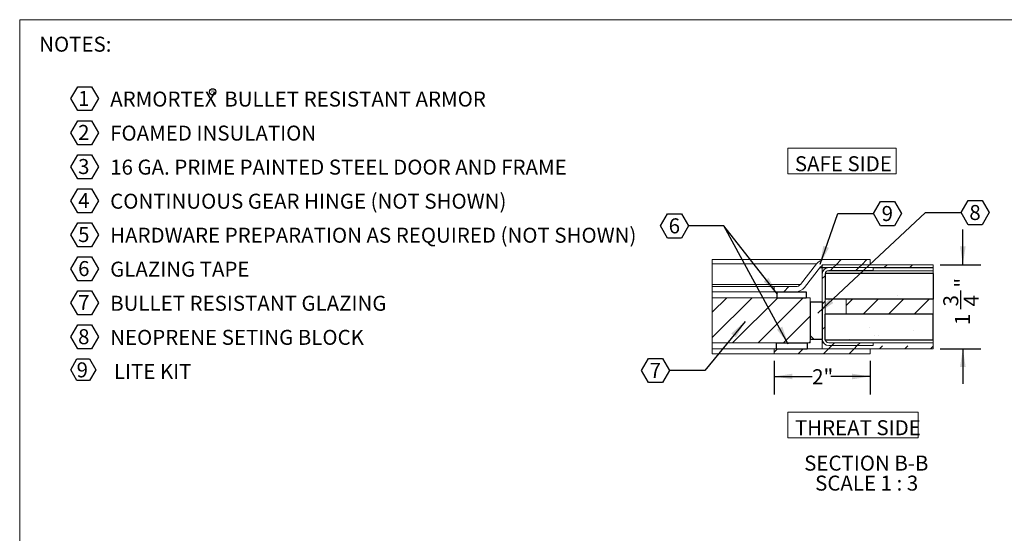
# Model space of a CAD drawing. Units: inches. Extents: x 7 to 261, y 6 to 197.
# Drawn here: x 7 to 171, y 111 to 197 of the extents above; entities that cross this region are included whole.
import ezdxf

# ---------------------------------------------------------------- set-up
doc = ezdxf.new("R2010")
doc.units = ezdxf.units.IN
doc.header["$LTSCALE"] = 24
doc.header["$MEASUREMENT"] = 0
doc.styles.add('SLDTEXTSTYLE0', font='TXT', dxfattribs={"width": 0.7})
doc.styles.add('SLDTEXTSTYLE8', font='TXT', dxfattribs={"width": 0.645455})
doc.dimstyles.new('SLDDIMSTYLE10', dxfattribs={"dimtxt": 2.532552, "dimasz": 3.039062, "dimexe": 0, "dimexo": 0.0625, "dimgap": 0.633138, "dimtad": 0, "dimlfac": 0.125, "dimrnd": 1e-09, "dimzin": 12, "dimdsep": 46, "dimlunit": 5, "dimtxsty": 'SLDTEXTSTYLE0', "dimsah": 1, "dimcen": 0.09, "dimadec": 0, "dimazin": 3, "dimtfac": 1, "dimtmove": 0, "dimatfit": 0, "dimfxl": 1, "dimfrac": 2, "dimtolj": 1, "dimtzin": 12, "dimarcsym": 0})
doc.dimstyles.new('SLDDIMSTYLE5', dxfattribs={"dimtxt": 2.532552, "dimasz": 3.039062, "dimexe": 0, "dimexo": 0.0625, "dimgap": 0.633138, "dimtad": 0, "dimdec": 6, "dimlfac": 0.125, "dimrnd": 1e-09, "dimzin": 12, "dimdsep": 46, "dimlunit": 5, "dimtxsty": 'SLDTEXTSTYLE0', "dimsah": 1, "dimcen": 0.09, "dimadec": 0, "dimazin": 3, "dimtfac": 1, "dimtmove": 0, "dimatfit": 0, "dimfxl": 1, "dimfrac": 2, "dimtolj": 1, "dimtzin": 12, "dimarcsym": 0})
doc.dimstyles.new('SLDDIMSTYLE8', dxfattribs={"dimtxt": 0.18, "dimasz": 3.039062, "dimexe": 0, "dimexo": 0.0625, "dimgap": 0, "dimtad": 0, "dimtih": 1, "dimtoh": 1, "dimdec": 0, "dimrnd": 1e-09, "dimzin": 0, "dimdsep": 46, "dimlunit": 5, "dimtxsty": 'Standard', "dimsah": 1, "dimcen": 0.09, "dimadec": 0, "dimazin": 0, "dimtfac": 3.039062, "dimtdec": 0, "dimtofl": 0, "dimtmove": 0, "dimatfit": 3, "dimfxl": 1, "dimfrac": 2, "dimtolj": 1, "dimtzin": 0, "dimarcsym": 0})

# ---------------------------------------------------------------- blocks, each defined once
blk = doc.blocks.new('SW_SYMBOL_CL_R')
at = {"color": 0}
blk.add_circle((756, 472), 756, dxfattribs=at)
at = {"color": 0, "insert": (756, 472), "char_height": 718, "attachment_point": 5, "style": 'SLDTEXTSTYLE0'}
blk.add_mtext('R', dxfattribs=at)
blk = doc.blocks.new('SW_NOTE_0')
at = {"color": 0}
for p, q in [((5.28, -7.11), (6.43, -5.12)), ((6.43, -5.12), (8.73, -5.12)), ((8.73, -5.12), (9.89, -7.11)), ((6.43, -9.11), (5.28, -7.11)), ((9.89, -7.11), (8.73, -9.11)), ((8.73, -9.11), (6.43, -9.11)), ((5.28, -12.79), (6.43, -10.79)), ((6.43, -10.79), (8.73, -10.79)), ((8.73, -10.79), (9.89, -12.79)), ((6.43, -14.78), (5.28, -12.79)), ((9.89, -12.79), (8.73, -14.78)), ((8.73, -14.78), (6.43, -14.78)), ((5.28, -18.46), (6.43, -16.46)), ((6.43, -16.46), (8.73, -16.46)), ((8.73, -16.46), (9.89, -18.46)), ((6.43, -20.46), (5.28, -18.46)), ((9.89, -18.46), (8.73, -20.46)), ((8.73, -20.46), (6.43, -20.46)), ((5.28, -24.13), (6.43, -22.14)), ((6.43, -22.14), (8.73, -22.14)), ((8.73, -22.14), (9.89, -24.13)), ((6.43, -26.13), (5.28, -24.13)), ((9.89, -24.13), (8.73, -26.13)), ((8.73, -26.13), (6.43, -26.13)), ((5.28, -29.81), (6.43, -27.81)), ((6.43, -27.81), (8.73, -27.81)), ((8.73, -27.81), (9.89, -29.81)), ((6.43, -31.8), (5.28, -29.81)), ((9.89, -29.81), (8.73, -31.8)), ((8.73, -31.8), (6.43, -31.8)), ((5.28, -35.48), (6.43, -33.48)), ((6.43, -33.48), (8.73, -33.48)), ((8.73, -33.48), (9.89, -35.48)), ((6.43, -37.47), (5.28, -35.48)), ((9.89, -35.48), (8.73, -37.47)), ((8.73, -37.47), (6.43, -37.47)), ((5.28, -41.15), (6.43, -39.15)), ((6.43, -39.15), (8.73, -39.15)), ((8.73, -39.15), (9.89, -41.15)), ((6.43, -43.15), (5.28, -41.15)), ((9.89, -41.15), (8.73, -43.15)), ((8.73, -43.15), (6.43, -43.15)), ((5.28, -46.82), (6.43, -44.83)), ((6.43, -44.83), (8.73, -44.83)), ((8.73, -44.83), (9.89, -46.82)), ((6.43, -48.82), (5.28, -46.82)), ((9.89, -46.82), (8.73, -48.82)), ((8.73, -48.82), (6.43, -48.82)), ((5.25, -52.3), (6.29, -50.5)), ((6.29, -50.5), (8.37, -50.5)), ((8.37, -50.5), (9.41, -52.3)), ((6.29, -54.11), (5.25, -52.3)), ((9.41, -52.3), (8.37, -54.11)), ((8.37, -54.11), (6.29, -54.11))]:
    blk.add_line(p, q, dxfattribs=at)
at = {"color": 0, "xscale": 0.0006964867180805483, "yscale": 0.0006964867180805483, "zscale": 0.0006964867180805483}
blk.add_blockref('SW_SYMBOL_CL_R', (28.36, -6.3), dxfattribs=at)
at = {"color": 0, "char_height": 2.5, "attachment_point": 1, "style": 'SLDTEXTSTYLE0'}
for s, insert in [('NOTES:', (0, 3.22)), ('1', (6.48, -5.82)), ('ARMORTEX', (11.82, -5.93)), ('BULLET RESISTANT ARMOR', (30.82, -5.93)), ('2', (6.48, -11.49)), ('FOAMED INSULATION', (11.82, -11.6)), ('3', (6.48, -17.17)), ('16 GA. PRIME PAINTED STEEL DOOR AND FRAME', (11.82, -17.27)), ('4', (6.48, -22.84)), ('CONTINUOUS GEAR HINGE (NOT SHOWN)', (11.82, -22.95)), ('5', (6.48, -28.51)), ('HARDWARE PREPARATION AS REQUIRED (NOT SHOWN)', (11.82, -28.62)), ('6', (6.48, -34.18)), ('GLAZING TAPE', (11.82, -34.28)), ('7', (6.48, -39.86)), ('BULLET RESISTANT GLAZING', (11.82, -39.96)), ('8', (6.48, -45.53)), ('NEOPRENE SETING BLOCK', (11.82, -45.64)), ('9', (6.23, -51.06)), ('LITE KIT', (12.44, -51.33))]:
    blk.add_mtext(s, dxfattribs=dict(at, insert=insert))
blk = doc.blocks.new('SW_NOTE_4')
at = {"color": 0, "linetype": 'Continuous', "lineweight": 0}
for p, q in [((-0.08, 0.27), (-0.08, 4.54)), ((-0.08, 4.54), (21.61, 4.54)), ((21.61, 4.54), (21.61, 0.27)), ((21.61, 0.27), (-0.08, 0.27))]:
    blk.add_line(p, q, dxfattribs=at)
at = {"color": 0, "linetype": 'Continuous', "lineweight": 0, "insert": (1.09, 3.22), "char_height": 2.5, "attachment_point": 1, "style": 'SLDTEXTSTYLE0'}
blk.add_mtext('THREAT SIDE', dxfattribs=at)
blk = doc.blocks.new('SW_NOTE_6')
at = {"color": 0, "linetype": 'Continuous', "lineweight": 0}
for p, q in [((-0.08, 0.27), (-0.08, 4.54)), ((-0.08, 4.54), (17.94, 4.54)), ((17.94, 4.54), (17.94, 0.27)), ((17.94, 0.27), (-0.08, 0.27))]:
    blk.add_line(p, q, dxfattribs=at)
at = {"color": 0, "linetype": 'Continuous', "lineweight": 0, "insert": (1.09, 3.22), "char_height": 2.5, "attachment_point": 1, "style": 'SLDTEXTSTYLE0'}
blk.add_mtext('SAFE SIDE', dxfattribs=at)
blk = doc.blocks.new('_D_16')
for p, q in [((132.8, 139.81), (132.8, 134.22)), ((148.8, 139.81), (148.8, 134.22)), ((132.8, 137.22), (139.12, 137.22)), ((148.8, 137.22), (142.23, 137.22))]:
    blk.add_line(p, q)
for points in [[(132.8, 137.22), (135.83, 136.75), (135.83, 137.68)], [(148.8, 137.22), (145.76, 137.68), (145.76, 136.75)]]:
    blk.add_solid(points)
at = {"insert": (139.12, 138.42), "char_height": 2.5, "attachment_point": 1, "style": 'SLDTEXTSTYLE0'}
blk.add_mtext('2"', dxfattribs=at)
blk = doc.blocks.new('_D_17')
for p, q in [((164.21, 155.85), (164.21, 161.69)), ((160.46, 155.85), (167.21, 155.85)), ((163.9, 148.44), (163.9, 151.56)), ((160.46, 141.85), (167.21, 141.85)), ((164.21, 141.85), (164.21, 136.01))]:
    blk.add_line(p, q)
for points in [[(164.21, 155.85), (164.68, 158.89), (163.75, 158.89)], [(164.21, 141.85), (163.75, 138.81), (164.68, 138.81)]]:
    blk.add_solid(points)
at = {"char_height": 2.5, "attachment_point": 1, "rotation": 90, "style": 'SLDTEXTSTYLE0'}
for s, insert in [('"', (162.89, 152.02)), ('3', (160.95, 148.89)), ('4', (164.37, 148.89)), ('1', (162.89, 145.77))]:
    blk.add_mtext(s, dxfattribs=dict(at, insert=insert))
blk = doc.blocks.new('SW_NOTE_14')
at = {"color": 0, "linetype": 'Continuous', "lineweight": 0, "char_height": 2.5, "attachment_point": 2}
for s, insert, style in [('SECTION B-B', (9.8, 3.22), 'SLDTEXTSTYLE0'), ('SCALE 1 : 3', (9.86, -0.11), 'SLDTEXTSTYLE8')]:
    blk.add_mtext(s, dxfattribs=dict(at, insert=insert, style=style))
blk = doc.blocks.new('SW_NOTE_15')
at = {"color": 0}
for p, q in [((-4.66, 0), (-3.49, 2.02)), ((-3.49, 2.02), (-1.16, 2.02)), ((-1.16, 2.02), (0, 0)), ((-3.49, -2.02), (-4.66, 0)), ((0, 0), (-1.16, -2.02)), ((-1.16, -2.02), (-3.49, -2.02))]:
    blk.add_line(p, q, dxfattribs=at)
at = {"color": 0, "insert": (-2.34, 1.27), "char_height": 2.5, "attachment_point": 2, "style": 'SLDTEXTSTYLE0'}
blk.add_mtext('6', dxfattribs=at)
blk = doc.blocks.new('SW_NOTE_16')
at = {"color": 0}
for p, q in [((-4.66, 0), (-3.49, 2.02)), ((-3.49, 2.02), (-1.16, 2.02)), ((-1.16, 2.02), (0, 0)), ((-3.49, -2.02), (-4.66, 0)), ((0, 0), (-1.16, -2.02)), ((-1.16, -2.02), (-3.49, -2.02))]:
    blk.add_line(p, q, dxfattribs=at)
at = {"color": 0, "insert": (-2.34, 1.27), "char_height": 2.5, "attachment_point": 2, "style": 'SLDTEXTSTYLE0'}
blk.add_mtext('7', dxfattribs=at)
blk = doc.blocks.new('SW_NOTE_17')
at = {"color": 0}
for p, q in [((0, 0), (1.16, 2.02)), ((1.16, 2.02), (3.49, 2.02)), ((3.49, 2.02), (4.66, 0)), ((1.16, -2.02), (0, 0)), ((4.66, 0), (3.49, -2.02)), ((3.49, -2.02), (1.16, -2.02))]:
    blk.add_line(p, q, dxfattribs=at)
at = {"color": 0, "insert": (2.32, 1.27), "char_height": 2.5, "attachment_point": 2, "style": 'SLDTEXTSTYLE0'}
blk.add_mtext('8', dxfattribs=at)
blk = doc.blocks.new('SW_NOTE_18')
at = {"color": 0}
for p, q in [((0, 0), (1.16, 2.02)), ((1.16, 2.02), (3.49, 2.02)), ((3.49, 2.02), (4.66, 0)), ((1.16, -2.02), (0, 0)), ((4.66, 0), (3.49, -2.02)), ((3.49, -2.02), (1.16, -2.02))]:
    blk.add_line(p, q, dxfattribs=at)
at = {"color": 0, "insert": (2.32, 1.27), "char_height": 2.5, "attachment_point": 2, "style": 'SLDTEXTSTYLE0'}
blk.add_mtext('9', dxfattribs=at)

msp = doc.modelspace()

# ---------------------------------------------------------------- hatches: boundary and pattern name
at = {"linetype": 'Continuous', "lineweight": 0}
h = msp.add_hatch(dxfattribs=at)
h.set_pattern_fill('ANSI31', scale=24, style=0)
edge = h.paths.add_edge_path(flags=0)
edge.add_arc((141.2850153, 154.849984), 1, 90, 142.125016349, ccw=False)
edge.add_line((141.2850153, 155.849984), (148.7959315, 155.849984))
edge.add_line((148.7959315, 155.849984), (148.7959315, 156.686784))
edge.add_line((148.7959315, 156.686784), (141.2850153, 156.686784))
edge.add_arc((141.2850153, 154.849984), 1.8368, 90, 142.125016349)
edge.add_line((139.8351332, 155.9776701), (137.1869346, 152.5728434))
edge.add_arc((136.3975824, 153.186784), 1, 270, 322.125016349, ccw=False)
edge.add_line((136.3975824, 152.186784), (132.7959315, 152.186784))
edge.add_line((132.7959315, 152.186784), (132.7959315, 151.349984))
edge.add_line((132.7959315, 151.349984), (136.3975824, 151.349984))
edge.add_arc((136.3975824, 153.186784), 1.8368, 270, 322.125016349)
edge.add_line((137.8474646, 152.0590979), (140.4956631, 155.4639246))
h = msp.add_hatch(dxfattribs=at)
h.set_pattern_fill('ANSI31', scale=24, style=0)
h.paths.add_polyline_path([(159.2605182, 155.849984), (140.7959315, 155.849984), (140.7959315, 155.371584), (159.2605182, 155.371584)], flags=0)
h = msp.add_hatch(dxfattribs=at)
h.set_pattern_fill('ANSI31', scale=24, style=0)
edge = h.paths.add_edge_path(flags=0)
edge.add_line((149.2959315, 154.893184), (149.2959315, 155.371584))
edge.add_line((149.2959315, 155.371584), (141.8743315, 155.371584))
edge.add_arc((141.8743315, 154.293184), 1.0784, 90, 180)
edge.add_line((140.7959315, 154.293184), (140.7959315, 143.449984))
edge.add_arc((141.8743315, 143.449984), 1.0784, 180, 270)
edge.add_line((141.8743315, 142.371584), (149.2959315, 142.371584))
edge.add_line((149.2959315, 142.371584), (149.2959315, 142.849984))
edge.add_line((149.2959315, 142.849984), (141.8743315, 142.849984))
edge.add_arc((141.8743315, 143.449984), 0.6, 180, 270, ccw=False)
edge.add_line((141.2743315, 143.449984), (141.2743315, 154.293184))
edge.add_arc((141.8743315, 154.293184), 0.6, 90, 180, ccw=False)
edge.add_line((141.8743315, 154.893184), (149.2959315, 154.893184))
at = {"true_color": 0xffffff}
h = msp.add_hatch(dxfattribs=at)
h.set_pattern_fill('AR-SAND', scale=8, style=0)
h.paths.add_polyline_path([(159.2605182, 150.099984), (141.2743315, 150.099984), (141.2743315, 154.369984), (159.2605182, 154.369984)], flags=0)
h = msp.add_hatch()
h.set_pattern_fill('AR-HBONE', color=256, scale=2, style=0)
h.paths.add_polyline_path([(138.1036316, 150.349984), (138.1036316, 151.349984), (133.2215176, 151.349984), (133.2215176, 150.349984)], flags=0)
at = {"linetype": 'Continuous', "lineweight": 0}
h = msp.add_hatch(dxfattribs=at)
h.set_pattern_fill('ANSI31', scale=24, style=0)
h.paths.add_polyline_path([(122.4949381, 142.849984), (138.7959315, 142.849984), (138.7959315, 150.349984), (122.4949381, 150.349984)], flags=0)
at = {"true_color": 0xffffff}
h = msp.add_hatch(dxfattribs=at)
h.set_pattern_fill('AR-HBONE', scale=2, style=0)
h.paths.add_polyline_path([(138.7959315, 143.449984), (140.7959315, 143.449984), (140.7959315, 149.6657831), (138.7959315, 149.6657831)], flags=0)
at = {"linetype": 'Continuous', "lineweight": 0}
h = msp.add_hatch(dxfattribs=at)
h.set_pattern_fill('ANSI31', scale=24, style=0)
h.paths.add_polyline_path([(144.7959315, 147.599984), (159.2605182, 147.599984), (159.2605182, 150.099984), (144.7959315, 150.099984)], flags=0)
at = {"true_color": 0xffffff}
h = msp.add_hatch(dxfattribs=at)
h.set_pattern_fill('AR-SAND', scale=8, style=0)
h.paths.add_polyline_path([(159.2605182, 147.599984), (141.2743315, 147.599984), (141.2743315, 143.286784), (159.2605182, 143.286784)], flags=0)
h = msp.add_hatch(dxfattribs=at)
h.set_pattern_fill('AR-HBONE', scale=2, style=0)
h.paths.add_polyline_path([(133.1358665, 141.849984), (138.3034842, 141.849984), (138.3034842, 142.849984), (133.1358665, 142.849984)], flags=0)
at = {"linetype": 'Continuous', "lineweight": 0}
h = msp.add_hatch(dxfattribs=at)
h.set_pattern_fill('ANSI31', scale=24, style=0)
h.paths.add_polyline_path([(148.7959315, 141.013184), (148.7959315, 141.849984), (132.7959315, 141.849984), (132.7959315, 141.013184)], flags=0)
h = msp.add_hatch(dxfattribs=at)
h.set_pattern_fill('ANSI31', scale=24, style=0)
h.paths.add_polyline_path([(159.2605182, 142.328384), (140.7959315, 142.328384), (140.7959315, 141.849984), (159.2605182, 141.849984)], flags=0)

# ---------------------------------------------------------------- linework, layer by layer
at = {"color": 7, "linetype": 'Continuous', "lineweight": 0}
for p, q in [((255.9271163, 196.6836683), (7.1694231, 196.6836683)), ((7.1694231, 196.6836683), (7.1694231, 6.0451101))]:
    msp.add_line(p, q, dxfattribs=at)
at = {"color": 7, "linetype": 'Continuous', "lineweight": 15}
for p, q in [((122.4949381, 156.686784), (141.2850153, 156.686784)), ((122.4949381, 155.9776701), (122.4949381, 156.686784)), ((122.4949381, 155.9776701), (139.8351332, 155.9776701)), ((122.4949381, 152.5728434), (122.4949381, 155.9776701)), ((139.8351332, 155.9776701), (137.1869346, 152.5728434)), ((140.7959315, 155.849984), (140.7959315, 155.371584)), ((140.7959315, 155.849984), (159.2605182, 155.849984)), ((148.7959315, 156.686784), (141.2850153, 156.686784)), ((148.7959315, 155.849984), (141.2850153, 155.849984)), ((148.7959315, 156.686784), (148.7959315, 155.849984)), ((159.2605182, 155.371584), (159.2605182, 155.849984)), ((140.4956631, 155.4639246), (137.8474646, 152.0590979)), ((140.7959315, 155.349984), (140.4070426, 155.349984)), ((140.4238426, 155.371584), (140.7959315, 155.371584)), ((140.7959315, 155.371584), (159.2605182, 155.371584)), ((140.7959315, 155.349984), (140.7959315, 154.293184)), ((141.5721602, 155.328384), (140.7959315, 155.328384)), ((140.9507947, 154.849984), (140.7959315, 154.849984)), ((140.7959315, 154.293184), (140.7959315, 143.449984)), ((141.2743315, 154.293184), (141.2743315, 143.449984)), ((159.2605182, 154.849984), (141.6507834, 154.849984)), ((149.2959315, 155.371584), (141.8743315, 155.371584)), ((149.2959315, 154.893184), (141.8743315, 154.893184)), ((149.2959315, 155.371584), (149.2959315, 154.893184)), ((159.2605182, 155.328384), (149.2959315, 155.328384)), ((159.2605182, 155.328384), (159.2605182, 154.849984)), ((159.2605182, 154.849984), (159.2605182, 154.369984)), ((159.2605182, 154.369984), (159.2605182, 150.099984)), ((122.4949381, 152.5728434), (137.1869346, 152.5728434)), ((122.4949381, 152.186784), (122.4949381, 152.5728434)), ((122.4949381, 152.186784), (132.7959315, 152.186784)), ((122.4949381, 152.186784), (122.4949381, 151.349984)), ((122.4949381, 151.349984), (132.7959315, 151.349984)), ((122.4949381, 150.349984), (122.4949381, 151.349984)), ((132.7959315, 151.349984), (132.7959315, 152.186784)), ((136.3975824, 152.186784), (132.7959315, 152.186784)), ((136.3975824, 151.349984), (132.7959315, 151.349984)), ((122.4949381, 142.849984), (122.4949381, 150.349984)), ((138.7959315, 150.349984), (122.4949381, 150.349984)), ((138.7959315, 142.849984), (138.7959315, 150.349984)), ((144.7959315, 150.099984), (141.2743315, 150.099984)), ((144.7959315, 150.099984), (144.7959315, 147.599984)), ((159.2605182, 150.099984), (144.7959315, 150.099984)), ((159.2605182, 147.599984), (159.2605182, 150.099984)), ((141.2743315, 147.599984), (144.7959315, 147.599984)), ((159.2605182, 147.599984), (144.7959315, 147.599984)), ((159.2605182, 147.599984), (159.2605182, 143.286784)), ((138.7959315, 142.849984), (122.4949381, 142.849984)), ((122.4949381, 142.349984), (122.4949381, 142.849984)), ((140.7959315, 143.428384), (140.7959315, 142.349984)), ((141.0087448, 142.806784), (140.7959315, 142.806784)), ((141.8743315, 142.849984), (149.2959315, 142.849984)), ((149.2959315, 142.849984), (149.2959315, 142.371584)), ((159.2605182, 142.806784), (149.2959315, 142.806784)), ((159.2605182, 143.286784), (159.2605182, 142.806784)), ((159.2605182, 142.806784), (159.2605182, 142.328384)), ((122.4949381, 142.328384), (122.4949381, 142.349984)), ((122.4949381, 141.849984), (122.4949381, 142.328384)), ((122.4949381, 141.013184), (122.4949381, 141.849984)), ((122.4949381, 141.849984), (132.7959315, 141.849984)), ((122.4949381, 141.013184), (132.7959315, 141.013184)), ((132.7959315, 141.849984), (132.7959315, 141.013184)), ((148.7959315, 141.849984), (132.7959315, 141.849984)), ((148.7959315, 141.013184), (132.7959315, 141.013184)), ((140.7959315, 142.328384), (140.7959315, 141.849984)), ((140.7959315, 141.849984), (159.2605182, 141.849984)), ((141.8743315, 142.371584), (149.2959315, 142.371584)), ((148.7959315, 141.849984), (148.7959315, 141.013184)), ((159.2605182, 141.849984), (159.2605182, 142.328384))]:
    msp.add_line(p, q, dxfattribs=at)
at = {"color": 8, "linetype": 'Continuous', "lineweight": 15}
for p, q in [((140.7986697, 154.369984), (140.7959315, 154.369984)), ((159.2605182, 154.369984), (141.279267, 154.369984)), ((140.7959315, 143.428384), (138.7959315, 143.428384)), ((140.808352, 143.286784), (140.7959315, 143.286784)), ((159.2605182, 143.286784), (141.2969532, 143.286784))]:
    msp.add_line(p, q, dxfattribs=at)
for p, q in [((159.2605182, 154.369984), (141.2743315, 154.369984)), ((141.2743315, 154.369984), (141.2743315, 150.099984)), ((159.2605182, 154.369984), (159.2605182, 150.099984)), ((133.2215176, 151.349984), (138.1036316, 151.349984)), ((133.2215176, 151.349984), (133.2215176, 150.349984)), ((138.1036316, 151.349984), (138.1036316, 150.349984)), ((133.2215176, 150.349984), (138.1036316, 150.349984)), ((138.7959315, 149.6657831), (140.7959315, 149.6657831)), ((138.7959315, 149.6657831), (138.7959315, 143.449984)), ((140.7959315, 149.6657831), (140.7959315, 143.449984)), ((159.2605182, 150.099984), (141.2743315, 150.099984)), ((159.2605182, 147.599984), (141.2743315, 147.599984)), ((141.2743315, 143.286784), (141.2743315, 147.599984)), ((159.2605182, 143.286784), (159.2605182, 147.599984)), ((133.1358665, 142.849984), (138.3034842, 142.849984)), ((133.1358665, 142.849984), (133.1358665, 141.849984)), ((138.3034842, 142.849984), (138.3034842, 141.849984)), ((138.7959315, 143.449984), (140.7959315, 143.449984)), ((159.2605182, 143.286784), (141.2743315, 143.286784)), ((133.1358665, 141.849984), (138.3034842, 141.849984))]:
    msp.add_line(p, q)
at = {"color": 7, "linetype": 'Continuous', "lineweight": 15}
for centre, radius, start, end in [((141.2850153, 154.849984), 1.8368, 90, 142.125016349), ((141.2850153, 154.849984), 1, 90, 142.125016349), ((141.8743315, 154.293184), 1.0784, 90, 180), ((141.8743315, 154.293184), 0.6, 90, 180), ((136.3975824, 153.186784), 1, 270, 322.125016349), ((136.3975824, 153.186784), 1.8368, 270, 322.125016349), ((141.8743315, 143.449984), 1.0784, 180, 270), ((141.8743315, 143.449984), 0.6, 180, 270)]:
    msp.add_arc(centre, radius, start, end, dxfattribs=at)

# ---------------------------------------------------------------- block references
for name, p in [('SW_NOTE_0', (10.4155683, 190.6282747)), ('SW_NOTE_18', (149.3136936, 164.3544902)), ('SW_NOTE_17', (163.922627, 164.5253549)), ('SW_NOTE_15', (118.5167516, 162.3041136)), ('SW_NOTE_16', (115.3557543, 138.2121883))]:
    msp.add_blockref(name, p)
at = {"color": 2, "linetype": 'Continuous', "lineweight": 0, "true_color": 0xffff00}
for name, p in [('SW_NOTE_6', (135.1534027, 170.702847)), ('SW_NOTE_4', (135.1534027, 126.7104075))]:
    msp.add_blockref(name, p, dxfattribs=at)
at = {"color": 92, "linetype": 'Continuous', "lineweight": 0, "true_color": 0x00b400}
msp.add_blockref('SW_NOTE_14', (138.3359906, 120.8035748), dxfattribs=at)

# ---------------------------------------------------------------- dimensions: what is measured, and where the dimension line sits
for base, p1, p2, angle, dimstyle, picture, middle in [((164.2143586, 141.849984), (159.2605182, 155.849984), (159.2605182, 141.849984), 90, 'SLDDIMSTYLE5', '_D_17', (164.2143586, 149.3440302)), ((148.7959315, 137.2163364), (132.7959315, 141.013184), (148.7959315, 141.013184), 0, 'SLDDIMSTYLE10', '_D_16', (140.6723647, 137.2163364))]:
    dim = msp.add_linear_dim(base=base, p1=p1, p2=p2, angle=angle, dimstyle=dimstyle)
    dim.commit()
    dim.dimension.update_dxf_attribs({"geometry": picture, "text_midpoint": middle, "dimtype": 160})

# ---------------------------------------------------------------- leaders
for points in [[(140.083449, 147.7506338), (158.0171152, 164.5253549), (163.922627, 164.5253549)], [(140.4303432, 155.9538949), (143.4081818, 164.3544902), (149.3136936, 164.3544902)], [(133.3368839, 150.9476662), (124.4222634, 162.3041136), (118.5167516, 162.3041136)], [(135.150046, 142.612533), (124.4222634, 162.3041136), (118.5167516, 162.3041136)], [(127.96239, 146.4038495), (121.2612661, 138.2121883), (115.3557543, 138.2121883)]]:
    msp.add_leader(points, dimstyle='SLDDIMSTYLE8')

doc.saveas('drawing.dxf')
